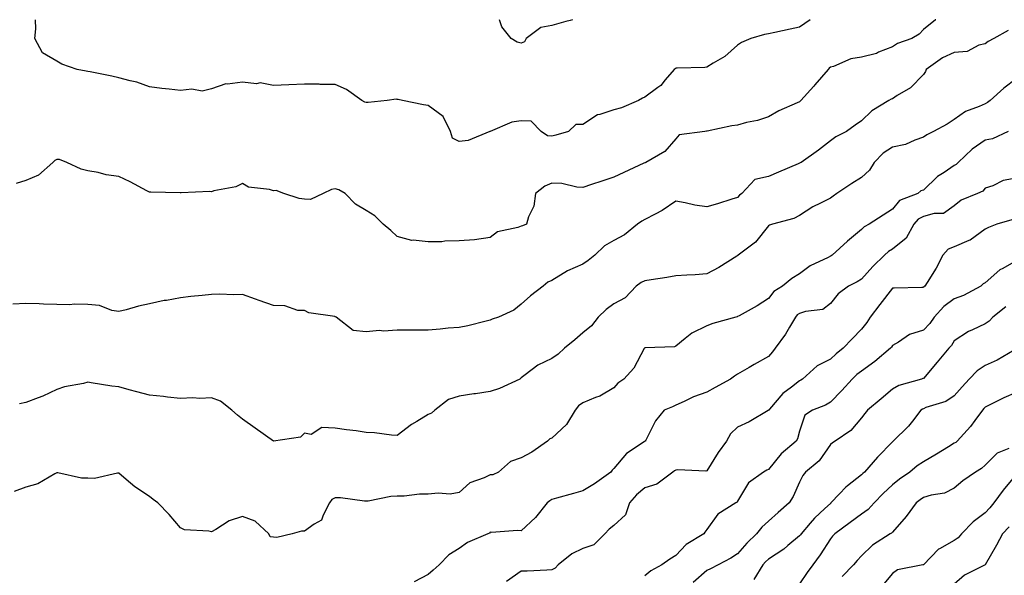
# Model space of a CAD drawing. Units: inches. Extents: x 1021283 to 1023923, y 7229258 to 7231898.
# Drawn here: x 1021846 to 1022164, y 7231719 to 7231898 of the extents above; entities that cross this region are included whole.
import ezdxf

# ---------------------------------------------------------------- set-up
doc = ezdxf.new("R2010")
doc.units = ezdxf.units.IN
doc.header["$MEASUREMENT"] = 0
doc.layers.add('Contour_10217229', color=7, linetype='Continuous', true_color=0xc57431)

msp = doc.modelspace()

# ---------------------------------------------------------------- linework, layer by layer
at = {"layer": 'Contour_10217229'}
for points in [[(1022142.09, 7231898, 2898), (1022142, 7231897.97, 2898), (1022138.05, 7231894.87, 2898), (1022136.68, 7231893.28, 2898), (1022134.36, 7231891.92, 2898), (1022129.69, 7231890.27, 2898), (1022128.05, 7231889.26, 2898), (1022123.6, 7231887.47, 2898), (1022122.89, 7231887.09, 2898), (1022118.05, 7231885.85, 2898), (1022114.61, 7231885.36, 2898), (1022109.03, 7231882.91, 2898), (1022108.05, 7231882.66, 2898), (1022107.64, 7231882.34, 2898), (1022107.31, 7231881.92, 2898), (1022103.03, 7231876.94, 2898), (1022102.64, 7231876.5, 2898), (1022098.46, 7231871.92, 2898), (1022098.26, 7231871.7, 2898), (1022098.05, 7231871.49, 2898), (1022097.23, 7231871.1, 2898), (1022091.41, 7231868.56, 2898), (1022088.05, 7231866.65, 2898), (1022084.5, 7231865.47, 2898), (1022080.88, 7231864.75, 2898), (1022078.05, 7231863.98, 2898), (1022076.19, 7231863.77, 2898), (1022068.17, 7231862.03, 2898), (1022068.05, 7231862.02, 2898), (1022067.99, 7231861.99, 2898), (1022067.48, 7231861.92, 2898), (1022059.18, 7231860.8, 2898), (1022058.05, 7231859.52, 2898), (1022054.53, 7231855.44, 2898), (1022048.42, 7231851.92, 2898), (1022048.15, 7231851.81, 2898), (1022048.05, 7231851.75, 2898), (1022047.74, 7231851.62, 2898), (1022041.29, 7231848.68, 2898), (1022038.05, 7231847.09, 2898), (1022034.14, 7231845.83, 2898), (1022030.88, 7231844.75, 2898), (1022028.05, 7231843.82, 2898), (1022026.1, 7231843.86, 2898), (1022021.25, 7231845.13, 2898), (1022018.05, 7231845.16, 2898), (1022015.71, 7231844.27, 2898), (1022012.72, 7231841.92, 2898), (1022012.21, 7231837.76, 2898), (1022010.47, 7231834.33, 2898), (1022009.85, 7231831.92, 2898), (1022008.58, 7231831.4, 2898), (1022008.05, 7231831.29, 2898), (1022007, 7231830.88, 2898), (1022000.43, 7231829.54, 2898), (1021998.05, 7231827.68, 2898), (1021993.07, 7231826.91, 2898), (1021993.05, 7231826.91, 2898), (1021988.05, 7231826.53, 2898), (1021983.46, 7231826.5, 2898), (1021982.42, 7231826.29, 2898), (1021978.05, 7231826.26, 2898), (1021973.21, 7231826.77, 2898), (1021972.78, 7231826.65, 2898), (1021968.05, 7231827.95, 2898), (1021966.02, 7231829.89, 2898), (1021963.5, 7231831.92, 2898), (1021960.78, 7231834.65, 2898), (1021958.05, 7231836.39, 2898), (1021954.59, 7231838.46, 2898), (1021951.23, 7231841.92, 2898), (1021949.18, 7231843.04, 2898), (1021948.05, 7231843.36, 2898), (1021946.82, 7231843.14, 2898), (1021944.16, 7231841.92, 2898), (1021940.04, 7231839.94, 2898), (1021938.05, 7231840.06, 2898), (1021936.33, 7231840.21, 2898), (1021931.43, 7231841.92, 2898), (1021928.93, 7231842.79, 2898), (1021928.05, 7231842.76, 2898), (1021926.82, 7231843.15, 2898), (1021920.04, 7231843.9, 2898), (1021918.05, 7231845.08, 2898), (1021915.9, 7231844.07, 2898), (1021908.83, 7231842.69, 2898), (1021908.05, 7231842.45, 2898), (1021907.5, 7231842.48, 2898), (1021898.19, 7231842.06, 2898), (1021898.05, 7231842.07, 2898), (1021897.89, 7231842.08, 2898), (1021888.44, 7231842.3, 2898), (1021888.05, 7231842.34, 2898), (1021887.19, 7231842.78, 2898), (1021881.72, 7231845.6, 2898), (1021878.05, 7231847.39, 2898), (1021874.03, 7231847.91, 2898), (1021871.37, 7231848.6, 2898), (1021868.05, 7231849.15, 2898), (1021865.9, 7231849.76, 2898), (1021861.25, 7231851.92, 2898), (1021858.93, 7231852.8, 2898), (1021858.05, 7231852.85, 2898), (1021857.41, 7231852.56, 2898), (1021856.74, 7231851.92, 2898), (1021852.15, 7231847.82, 2898), (1021848.05, 7231846.03, 2898), (1021844.91, 7231845.05, 2898)], [(1022101.46, 7231898, 2897), (1022098.05, 7231895.6, 2897), (1022095.06, 7231894.9, 2897), (1022090.02, 7231893.89, 2897), (1022088.05, 7231893.46, 2897), (1022086.7, 7231893.27, 2897), (1022082.27, 7231891.92, 2897), (1022079.32, 7231890.66, 2897), (1022078.05, 7231889.79, 2897), (1022073.87, 7231886.1, 2897), (1022070.12, 7231883.99, 2897), (1022068.05, 7231882.69, 2897), (1022067.42, 7231882.55, 2897), (1022058.52, 7231882.38, 2897), (1022058.05, 7231882.31, 2897), (1022057.82, 7231882.15, 2897), (1022057.58, 7231881.92, 2897), (1022054.65, 7231878.53, 2897), (1022053.21, 7231876.76, 2897), (1022052.25, 7231876.11, 2897), (1022048.05, 7231873, 2897), (1022047.33, 7231872.64, 2897), (1022046.04, 7231871.92, 2897), (1022040.47, 7231869.49, 2897), (1022038.05, 7231868.92, 2897), (1022033.48, 7231867.35, 2897), (1022032.72, 7231867.25, 2897), (1022028.05, 7231864.17, 2897), (1022025.78, 7231864.19, 2897), (1022023.4, 7231861.92, 2897), (1022019.28, 7231860.7, 2897), (1022018.05, 7231860.34, 2897), (1022016.62, 7231860.48, 2897), (1022014.51, 7231861.92, 2897), (1022011.37, 7231865.24, 2897), (1022008.05, 7231865.38, 2897), (1022005.06, 7231864.91, 2897), (1021998.07, 7231861.93, 2897), (1021998.05, 7231861.93, 2897), (1021998.03, 7231861.92, 2897), (1021990.96, 7231859.01, 2897), (1021988.05, 7231858.62, 2897), (1021985.92, 7231859.79, 2897), (1021985.26, 7231861.92, 2897), (1021982.85, 7231866.72, 2897), (1021978.05, 7231870.31, 2897), (1021976.59, 7231870.46, 2897), (1021969.73, 7231871.92, 2897), (1021968.36, 7231872.23, 2897), (1021968.05, 7231872.27, 2897), (1021967.66, 7231872.31, 2897), (1021964.75, 7231871.92, 2897), (1021958.69, 7231871.28, 2897), (1021958.05, 7231871.29, 2897), (1021957.54, 7231871.41, 2897), (1021956.64, 7231871.92, 2897), (1021951.62, 7231875.48, 2897), (1021948.05, 7231877.07, 2897), (1021943.19, 7231877.07, 2897), (1021942.82, 7231877.16, 2897), (1021938.05, 7231877.14, 2897), (1021933.07, 7231876.93, 2897), (1021933.03, 7231876.93, 2897), (1021928.05, 7231876.71, 2897), (1021923.73, 7231877.6, 2897), (1021922.62, 7231877.34, 2897), (1021918.05, 7231877.8, 2897), (1021913.26, 7231877.13, 2897), (1021912.72, 7231877.26, 2897), (1021908.05, 7231875.69, 2897), (1021905, 7231874.96, 2897), (1021901.7, 7231875.58, 2897), (1021898.05, 7231875.15, 2897), (1021894.38, 7231875.59, 2897), (1021891.96, 7231875.82, 2897), (1021888.05, 7231876.31, 2897), (1021883.97, 7231877.84, 2897), (1021881.76, 7231878.21, 2897), (1021878.05, 7231879.24, 2897), (1021875.84, 7231879.71, 2897), (1021868.85, 7231881.11, 2897), (1021868.05, 7231881.29, 2897), (1021867.5, 7231881.37, 2897), (1021864.65, 7231881.92, 2897), (1021859.73, 7231883.6, 2897), (1021858.05, 7231884.57, 2897), (1021853.4, 7231887.27, 2897), (1021850.92, 7231891.92, 2897), (1021851.23, 7231895.1, 2897), (1021851.19, 7231898, 2897)], [(1022024.7, 7231898, 2896), (1022023.91, 7231897.78, 2896), (1022022.54, 7231897.44, 2896), (1022018.05, 7231896.08, 2896), (1022014.44, 7231895.52, 2896), (1022009.71, 7231891.92, 2896), (1022009.16, 7231890.82, 2896), (1022008.05, 7231890.47, 2896), (1022006.84, 7231890.72, 2896), (1022004.87, 7231891.92, 2896), (1022001.84, 7231895.71, 2896), (1022001.15, 7231898, 2896)], [(1022165.43, 7231894.54, 2899), (1022160.82, 7231891.92, 2899), (1022159.01, 7231890.95, 2899), (1022158.05, 7231890.2, 2899), (1022155.94, 7231889.8, 2899), (1022152.21, 7231887.76, 2899), (1022148.05, 7231887.46, 2899), (1022144.28, 7231885.69, 2899), (1022138.93, 7231881.92, 2899), (1022138.73, 7231881.24, 2899), (1022138.05, 7231880.28, 2899), (1022133.93, 7231876.04, 2899), (1022129.61, 7231873.48, 2899), (1022128.05, 7231872.45, 2899), (1022127.64, 7231872.32, 2899), (1022126.92, 7231871.92, 2899), (1022121.41, 7231868.56, 2899), (1022118.05, 7231865.32, 2899), (1022116.04, 7231863.92, 2899), (1022113.21, 7231861.92, 2899), (1022109.77, 7231860.19, 2899), (1022108.05, 7231858.93, 2899), (1022104.16, 7231855.81, 2899), (1022098.58, 7231851.92, 2899), (1022098.23, 7231851.74, 2899), (1022098.05, 7231851.68, 2899), (1022097.62, 7231851.5, 2899), (1022091.25, 7231848.71, 2899), (1022088.05, 7231847.4, 2899), (1022083.56, 7231846.41, 2899), (1022079.38, 7231841.92, 2899), (1022078.67, 7231841.29, 2899), (1022078.05, 7231840.57, 2899), (1022076.14, 7231840.02, 2899), (1022071.49, 7231838.49, 2899), (1022068.05, 7231837.56, 2899), (1022064.26, 7231838.13, 2899), (1022061.1, 7231838.88, 2899), (1022058.05, 7231839.41, 2899), (1022053.64, 7231836.33, 2899), (1022051.37, 7231835.23, 2899), (1022048.05, 7231833.43, 2899), (1022047.07, 7231832.9, 2899), (1022045.69, 7231831.92, 2899), (1022041.49, 7231828.48, 2899), (1022038.05, 7231826.68, 2899), (1022035.02, 7231824.96, 2899), (1022031.86, 7231821.92, 2899), (1022029.77, 7231820.19, 2899), (1022028.05, 7231819.01, 2899), (1022023.05, 7231816.92, 2899), (1022023.03, 7231816.9, 2899), (1022018.05, 7231813.73, 2899), (1022016.76, 7231813.21, 2899), (1022015.22, 7231811.92, 2899), (1022011.16, 7231808.81, 2899), (1022008.05, 7231806.14, 2899), (1022005.75, 7231804.21, 2899), (1022000.73, 7231801.92, 2899), (1021998.69, 7231801.28, 2899), (1021998.05, 7231800.92, 2899), (1021996.8, 7231800.66, 2899), (1021990.82, 7231799.15, 2899), (1021988.05, 7231798.63, 2899), (1021984.48, 7231798.35, 2899), (1021981.9, 7231798.06, 2899), (1021978.05, 7231797.78, 2899), (1021973.87, 7231797.75, 2899), (1021972.19, 7231797.77, 2899), (1021968.05, 7231797.74, 2899), (1021963.58, 7231797.45, 2899), (1021962.31, 7231797.65, 2899), (1021958.05, 7231797.19, 2899), (1021953.77, 7231797.63, 2899), (1021948.28, 7231801.92, 2899), (1021948.13, 7231802.01, 2899), (1021948.05, 7231802.05, 2899), (1021947.87, 7231802.1, 2899), (1021939.5, 7231803.37, 2899), (1021938.05, 7231804.03, 2899), (1021935.9, 7231804.06, 2899), (1021931.76, 7231805.64, 2899), (1021928.05, 7231805.67, 2899), (1021923.42, 7231807.28, 2899), (1021922.27, 7231807.7, 2899), (1021918.05, 7231809.2, 2899), (1021915.24, 7231809.11, 2899), (1021910.59, 7231809.39, 2899), (1021908.05, 7231809.29, 2899), (1021905.04, 7231808.91, 2899), (1021901.37, 7231808.6, 2899), (1021898.05, 7231808.14, 2899), (1021893.46, 7231807.33, 2899), (1021892.7, 7231807.27, 2899), (1021888.05, 7231806.24, 2899), (1021884.5, 7231805.47, 2899), (1021880.47, 7231804.35, 2899), (1021878.05, 7231803.77, 2899), (1021875.86, 7231804.11, 2899), (1021871.82, 7231805.68, 2899), (1021868.05, 7231806.02, 2899), (1021863.85, 7231806.11, 2899), (1021862.09, 7231805.95, 2899), (1021858.05, 7231806.07, 2899), (1021853.79, 7231806.17, 2899), (1021852.41, 7231806.28, 2899), (1021848.05, 7231806.36, 2899), (1021843.87, 7231806.09, 2899)], [(1022168.05, 7231878.86, 2900), (1022164.07, 7231875.9, 2900), (1022159.67, 7231871.92, 2900), (1022158.73, 7231871.24, 2900), (1022158.05, 7231870.88, 2900), (1022156.08, 7231869.94, 2900), (1022151.62, 7231868.36, 2900), (1022148.05, 7231865.73, 2900), (1022145.71, 7231864.26, 2900), (1022141.37, 7231861.92, 2900), (1022139.14, 7231860.83, 2900), (1022138.05, 7231860.03, 2900), (1022135.28, 7231859.14, 2900), (1022132.29, 7231857.69, 2900), (1022128.05, 7231856.87, 2900), (1022125.08, 7231854.89, 2900), (1022122.15, 7231851.92, 2900), (1022120.61, 7231849.36, 2900), (1022118.05, 7231847.04, 2900), (1022114.92, 7231845.05, 2900), (1022110.14, 7231841.92, 2900), (1022108.91, 7231841.05, 2900), (1022108.05, 7231840.38, 2900), (1022104.87, 7231838.74, 2900), (1022102.37, 7231837.6, 2900), (1022098.05, 7231834.76, 2900), (1022096.16, 7231833.8, 2900), (1022089.3, 7231831.92, 2900), (1022088.34, 7231831.64, 2900), (1022088.05, 7231831.46, 2900), (1022083.81, 7231826.15, 2900), (1022078.23, 7231821.92, 2900), (1022078.13, 7231821.85, 2900), (1022078.05, 7231821.8, 2900), (1022077.76, 7231821.62, 2900), (1022072, 7231817.98, 2900), (1022068.05, 7231815.9, 2900), (1022064.34, 7231815.63, 2900), (1022061.64, 7231815.52, 2900), (1022058.05, 7231815.27, 2900), (1022055.22, 7231814.74, 2900), (1022050.14, 7231814, 2900), (1022048.05, 7231813.64, 2900), (1022046.88, 7231813.1, 2900), (1022045.28, 7231811.92, 2900), (1022041.74, 7231808.22, 2900), (1022038.05, 7231806.22, 2900), (1022035.57, 7231804.39, 2900), (1022033.03, 7231801.92, 2900), (1022030.86, 7231799.11, 2900), (1022028.05, 7231796.88, 2900), (1022025.41, 7231794.56, 2900), (1022022.15, 7231791.92, 2900), (1022020.02, 7231789.95, 2900), (1022018.05, 7231788.61, 2900), (1022013.54, 7231786.44, 2900), (1022009.42, 7231783.29, 2900), (1022008.05, 7231782.32, 2900), (1022007.85, 7231782.13, 2900), (1022007.64, 7231781.92, 2900), (1022001.1, 7231778.87, 2900), (1021998.05, 7231777.87, 2900), (1021993.34, 7231777.21, 2900), (1021992.8, 7231777.17, 2900), (1021988.05, 7231776.39, 2900), (1021984.59, 7231775.38, 2900), (1021980.22, 7231771.92, 2900), (1021979.1, 7231770.88, 2900), (1021978.05, 7231770.51, 2900), (1021974.4, 7231768.27, 2900), (1021972.68, 7231767.29, 2900), (1021968.05, 7231763.7, 2900), (1021966.17, 7231763.8, 2900), (1021960.69, 7231764.57, 2900), (1021958.05, 7231764.68, 2900), (1021954.79, 7231765.17, 2900), (1021951.62, 7231765.49, 2900), (1021948.05, 7231766.1, 2900), (1021943.71, 7231766.25, 2900), (1021940.2, 7231764.06, 2900), (1021938.05, 7231764.46, 2900), (1021936.84, 7231763.14, 2900), (1021928.05, 7231761.92, 2900), (1021922.17, 7231766.03, 2900), (1021918.05, 7231768.99, 2900), (1021916.43, 7231770.3, 2900), (1021914.59, 7231771.92, 2900), (1021910.94, 7231774.81, 2900), (1021908.05, 7231775.88, 2900), (1021904.28, 7231775.69, 2900), (1021901.98, 7231775.85, 2900), (1021898.05, 7231775.69, 2900), (1021893.85, 7231776.12, 2900), (1021892.48, 7231776.34, 2900), (1021888.05, 7231776.75, 2900), (1021883.89, 7231777.76, 2900), (1021881.47, 7231778.51, 2900), (1021878.05, 7231779.43, 2900), (1021875.82, 7231779.69, 2900), (1021869.2, 7231780.77, 2900), (1021868.05, 7231780.91, 2900), (1021866.68, 7231780.55, 2900), (1021860.53, 7231779.45, 2900), (1021858.05, 7231778.62, 2900), (1021853.58, 7231776.4, 2900), (1021852.03, 7231775.9, 2900), (1021848.05, 7231774.34, 2900), (1021846.04, 7231773.93, 2900)], [(1022165.49, 7231861.92, 2901), (1022160.45, 7231859.52, 2901), (1022158.05, 7231859.11, 2901), (1022153.83, 7231856.15, 2901), (1022149.3, 7231851.92, 2901), (1022148.71, 7231851.25, 2901), (1022148.05, 7231850.86, 2901), (1022144.75, 7231848.61, 2901), (1022142.66, 7231847.31, 2901), (1022138.05, 7231842.94, 2901), (1022137.25, 7231842.71, 2901), (1022136.27, 7231841.92, 2901), (1022130.37, 7231839.59, 2901), (1022128.05, 7231836.81, 2901), (1022125.1, 7231834.87, 2901), (1022120.53, 7231831.92, 2901), (1022118.89, 7231831.07, 2901), (1022118.05, 7231830.25, 2901), (1022113.52, 7231826.45, 2901), (1022108.6, 7231821.92, 2901), (1022108.26, 7231821.71, 2901), (1022108.05, 7231821.58, 2901), (1022107.33, 7231821.19, 2901), (1022101.45, 7231818.51, 2901), (1022098.05, 7231815.91, 2901), (1022095.59, 7231814.38, 2901), (1022092.52, 7231811.92, 2901), (1022089.75, 7231810.22, 2901), (1022088.05, 7231807.93, 2901), (1022084.36, 7231805.61, 2901), (1022078.5, 7231802.36, 2901), (1022078.05, 7231802.11, 2901), (1022077.91, 7231802.06, 2901), (1022077.41, 7231801.92, 2901), (1022070.08, 7231799.9, 2901), (1022068.05, 7231799.13, 2901), (1022063.23, 7231796.74, 2901), (1022061.14, 7231795, 2901), (1022058.05, 7231792.59, 2901), (1022057.62, 7231792.35, 2901), (1022048.13, 7231791.99, 2901), (1022048.05, 7231791.97, 2901), (1022048.01, 7231791.95, 2901), (1022047.99, 7231791.92, 2901), (1022047.89, 7231791.76, 2901), (1022044.51, 7231785.46, 2901), (1022041.27, 7231781.92, 2901), (1022039.36, 7231780.6, 2901), (1022038.05, 7231779.11, 2901), (1022033.54, 7231776.43, 2901), (1022032.09, 7231775.96, 2901), (1022028.05, 7231774.25, 2901), (1022026.66, 7231773.3, 2901), (1022025.57, 7231771.92, 2901), (1022022.76, 7231767.21, 2901), (1022018.05, 7231762.82, 2901), (1022017.37, 7231762.59, 2901), (1022016.66, 7231761.92, 2901), (1022011.6, 7231758.38, 2901), (1022008.05, 7231756.51, 2901), (1022004.63, 7231755.34, 2901), (1022000.75, 7231751.92, 2901), (1021998.93, 7231751.05, 2901), (1021998.05, 7231750.97, 2901), (1021996.17, 7231750.05, 2901), (1021991.51, 7231748.46, 2901), (1021988.05, 7231745.32, 2901), (1021985.16, 7231744.81, 2901), (1021981.23, 7231745.1, 2901), (1021978.05, 7231744.74, 2901), (1021975.24, 7231744.72, 2901), (1021970.26, 7231744.14, 2901), (1021968.05, 7231744.12, 2901), (1021965.94, 7231744.03, 2901), (1021958.67, 7231742.54, 2901), (1021958.05, 7231742.51, 2901), (1021957.46, 7231742.52, 2901), (1021949.71, 7231743.59, 2901), (1021948.05, 7231743.61, 2901), (1021946.92, 7231743.05, 2901), (1021946.21, 7231741.92, 2901), (1021944.07, 7231737.94, 2901), (1021943.62, 7231736.35, 2901), (1021941.23, 7231735.09, 2901), (1021938.05, 7231732.83, 2901), (1021937.15, 7231732.82, 2901), (1021934.09, 7231731.92, 2901), (1021929.16, 7231730.82, 2901), (1021928.05, 7231730.88, 2901), (1021927.05, 7231730.93, 2901), (1021926.55, 7231731.92, 2901), (1021922.17, 7231736.05, 2901), (1021918.05, 7231737.52, 2901), (1021913.77, 7231736.19, 2901), (1021909.44, 7231733.32, 2901), (1021908.05, 7231732.56, 2901), (1021907.15, 7231732.82, 2901), (1021899.32, 7231733.19, 2901), (1021898.05, 7231733.94, 2901), (1021894.36, 7231738.24, 2901), (1021890.69, 7231741.92, 2901), (1021889.16, 7231743.04, 2901), (1021888.05, 7231744.01, 2901), (1021883.23, 7231747.1, 2901), (1021880.51, 7231749.47, 2901), (1021878.05, 7231751.55, 2901), (1021877.72, 7231751.58, 2901), (1021870.2, 7231749.78, 2901), (1021868.05, 7231749.9, 2901), (1021866.06, 7231749.94, 2901), (1021858.38, 7231751.6, 2901), (1021858.05, 7231751.61, 2901), (1021857.46, 7231751.34, 2901), (1021851.88, 7231748.09, 2901), (1021848.05, 7231747, 2901), (1021844.3, 7231745.66, 2901)], [(1022168.05, 7231846.8, 2902), (1022163.89, 7231846.08, 2902), (1022160.51, 7231844.38, 2902), (1022158.05, 7231843.62, 2902), (1022157.31, 7231842.66, 2902), (1022155.57, 7231841.92, 2902), (1022150.22, 7231839.75, 2902), (1022148.05, 7231837.89, 2902), (1022144.53, 7231835.43, 2902), (1022141.59, 7231835.45, 2902), (1022138.05, 7231834.43, 2902), (1022136.43, 7231833.53, 2902), (1022135, 7231831.92, 2902), (1022132.54, 7231827.44, 2902), (1022128.05, 7231823.91, 2902), (1022126.82, 7231823.15, 2902), (1022125.55, 7231821.92, 2902), (1022121.72, 7231818.24, 2902), (1022118.05, 7231814.21, 2902), (1022116.64, 7231813.33, 2902), (1022113.85, 7231811.92, 2902), (1022110.55, 7231809.43, 2902), (1022108.05, 7231806.36, 2902), (1022105.57, 7231804.4, 2902), (1022099.94, 7231803.8, 2902), (1022098.05, 7231803.14, 2902), (1022097.33, 7231802.63, 2902), (1022096.76, 7231801.92, 2902), (1022094.81, 7231798.67, 2902), (1022093.56, 7231796.42, 2902), (1022090.16, 7231791.92, 2902), (1022089.28, 7231790.68, 2902), (1022088.05, 7231789.2, 2902), (1022083.36, 7231786.6, 2902), (1022081.8, 7231785.66, 2902), (1022078.05, 7231783.48, 2902), (1022077.05, 7231782.91, 2902), (1022075.78, 7231781.92, 2902), (1022070.78, 7231779.19, 2902), (1022068.05, 7231777.74, 2902), (1022063.83, 7231776.15, 2902), (1022060.82, 7231774.69, 2902), (1022058.05, 7231773.47, 2902), (1022057.01, 7231772.96, 2902), (1022054.32, 7231771.92, 2902), (1022051.53, 7231768.43, 2902), (1022048.36, 7231762.23, 2902), (1022048.19, 7231761.92, 2902), (1022048.09, 7231761.88, 2902), (1022048.05, 7231761.85, 2902), (1022047.8, 7231761.66, 2902), (1022042.09, 7231757.87, 2902), (1022038.05, 7231753.04, 2902), (1022037.5, 7231752.46, 2902), (1022037.09, 7231751.92, 2902), (1022031.82, 7231748.15, 2902), (1022028.05, 7231745.88, 2902), (1022025.02, 7231744.95, 2902), (1022019.57, 7231743.43, 2902), (1022018.05, 7231742.99, 2902), (1022017.33, 7231742.63, 2902), (1022016.53, 7231741.92, 2902), (1022012.76, 7231737.21, 2902), (1022008.05, 7231732.94, 2902), (1022006.9, 7231733.07, 2902), (1021998.5, 7231732.38, 2902), (1021998.05, 7231732.47, 2902), (1021997.84, 7231732.14, 2902), (1021997.37, 7231731.92, 2902), (1021990.8, 7231729.16, 2902), (1021988.05, 7231727.21, 2902), (1021984.77, 7231725.2, 2902), (1021981.6, 7231721.92, 2902), (1021979.71, 7231720.26, 2902), (1021978.05, 7231718.83, 2902), (1021973.56, 7231716.41, 2902)], [(1022166.62, 7231833.35, 2903), (1022161.78, 7231831.92, 2903), (1022159.1, 7231830.87, 2903), (1022158.05, 7231830.3, 2903), (1022153.21, 7231826.76, 2903), (1022152.78, 7231826.65, 2903), (1022148.05, 7231824.63, 2903), (1022146.08, 7231823.89, 2903), (1022144.4, 7231821.92, 2903), (1022142.21, 7231817.75, 2903), (1022139.26, 7231813.14, 2903), (1022138.52, 7231811.92, 2903), (1022138.25, 7231811.72, 2903), (1022138.05, 7231811.51, 2903), (1022137.6, 7231811.48, 2903), (1022128.67, 7231811.3, 2903), (1022128.05, 7231811.25, 2903), (1022123.95, 7231806.01, 2903), (1022120.88, 7231801.92, 2903), (1022119.79, 7231800.18, 2903), (1022118.05, 7231798.01, 2903), (1022115.02, 7231794.95, 2903), (1022112.19, 7231791.92, 2903), (1022109.87, 7231790.1, 2903), (1022108.05, 7231788.39, 2903), (1022103.75, 7231786.22, 2903), (1022099.01, 7231781.92, 2903), (1022098.42, 7231781.55, 2903), (1022098.05, 7231781.37, 2903), (1022095.49, 7231779.36, 2903), (1022092.7, 7231777.27, 2903), (1022088.36, 7231772.23, 2903), (1022088.09, 7231771.92, 2903), (1022088.07, 7231771.89, 2903), (1022088.05, 7231771.85, 2903), (1022087.89, 7231771.77, 2903), (1022081.8, 7231768.17, 2903), (1022078.05, 7231766.39, 2903), (1022075.71, 7231764.26, 2903), (1022074.42, 7231761.92, 2903), (1022071.76, 7231758.2, 2903), (1022068.05, 7231752.32, 2903), (1022067.74, 7231752.23, 2903), (1022058.71, 7231752.58, 2903), (1022058.05, 7231752.48, 2903), (1022057.68, 7231752.28, 2903), (1022057.15, 7231751.92, 2903), (1022051.96, 7231748.02, 2903), (1022048.05, 7231746.78, 2903), (1022045.37, 7231744.59, 2903), (1022043.09, 7231741.92, 2903), (1022041.86, 7231738.11, 2903), (1022038.05, 7231734.66, 2903), (1022036.51, 7231733.46, 2903), (1022035.12, 7231731.92, 2903), (1022031.6, 7231728.37, 2903), (1022028.05, 7231727.17, 2903), (1022024.51, 7231725.45, 2903), (1022020.02, 7231721.92, 2903), (1022019.1, 7231720.86, 2903), (1022018.05, 7231720.29, 2903), (1022016.39, 7231720.25, 2903), (1022010.08, 7231719.89, 2903), (1022008.05, 7231719.85, 2903), (1022003.38, 7231716.59, 2903)], [(1022168.05, 7231820.08, 2904), (1022163.77, 7231817.64, 2904), (1022162.8, 7231817.17, 2904), (1022158.05, 7231813.06, 2904), (1022157.33, 7231812.64, 2904), (1022156.64, 7231811.92, 2904), (1022151.06, 7231808.92, 2904), (1022148.05, 7231807.9, 2904), (1022144.63, 7231805.35, 2904), (1022141.53, 7231801.92, 2904), (1022140.14, 7231799.84, 2904), (1022138.05, 7231797.73, 2904), (1022133.62, 7231796.34, 2904), (1022129.98, 7231793.85, 2904), (1022128.05, 7231792.77, 2904), (1022127.74, 7231792.23, 2904), (1022127.48, 7231791.92, 2904), (1022122.37, 7231787.61, 2904), (1022118.05, 7231784.53, 2904), (1022116.6, 7231783.38, 2904), (1022115.06, 7231781.92, 2904), (1022111.72, 7231778.26, 2904), (1022108.05, 7231774.49, 2904), (1022106.43, 7231773.53, 2904), (1022102.27, 7231771.92, 2904), (1022099.73, 7231770.24, 2904), (1022098.05, 7231765.14, 2904), (1022097.37, 7231762.6, 2904), (1022096.98, 7231761.92, 2904), (1022092.15, 7231757.83, 2904), (1022088.05, 7231752.68, 2904), (1022087.52, 7231752.46, 2904), (1022086.45, 7231751.92, 2904), (1022081.53, 7231748.44, 2904), (1022078.05, 7231742.54, 2904), (1022077.85, 7231742.13, 2904), (1022077.42, 7231741.92, 2904), (1022071.62, 7231738.35, 2904), (1022068.05, 7231733.38, 2904), (1022067.42, 7231732.54, 2904), (1022067.07, 7231731.92, 2904), (1022061.43, 7231728.55, 2904), (1022058.05, 7231724.98, 2904), (1022056.16, 7231723.81, 2904), (1022053.52, 7231721.92, 2904), (1022050.02, 7231719.95, 2904), (1022048.05, 7231718.41, 2904)], [(1022164.67, 7231805.3, 2905), (1022160.51, 7231801.92, 2905), (1022159.28, 7231800.68, 2905), (1022158.05, 7231799.73, 2905), (1022153.95, 7231797.82, 2905), (1022152.64, 7231797.32, 2905), (1022148.05, 7231794.32, 2905), (1022147.15, 7231792.83, 2905), (1022146.25, 7231791.92, 2905), (1022142.54, 7231787.43, 2905), (1022138.05, 7231782.16, 2905), (1022137.89, 7231782.07, 2905), (1022137.48, 7231781.92, 2905), (1022130.08, 7231779.89, 2905), (1022128.05, 7231778.64, 2905), (1022124.38, 7231775.58, 2905), (1022120.06, 7231771.92, 2905), (1022119.12, 7231770.85, 2905), (1022118.05, 7231769.42, 2905), (1022114.67, 7231765.3, 2905), (1022109.55, 7231761.92, 2905), (1022108.67, 7231761.3, 2905), (1022108.05, 7231760.75, 2905), (1022104.4, 7231755.57, 2905), (1022100.02, 7231751.92, 2905), (1022099.16, 7231750.82, 2905), (1022098.05, 7231748.6, 2905), (1022096, 7231743.97, 2905), (1022094.65, 7231741.92, 2905), (1022091.16, 7231738.8, 2905), (1022088.05, 7231736.01, 2905), (1022085.9, 7231734.07, 2905), (1022084.18, 7231731.92, 2905), (1022081.06, 7231728.91, 2905), (1022078.05, 7231725.46, 2905), (1022075.86, 7231724.11, 2905), (1022071.72, 7231721.92, 2905), (1022069.3, 7231720.67, 2905), (1022068.05, 7231720.16, 2905), (1022063.73, 7231716.24, 2905)], [(1022167.35, 7231791.22, 2906), (1022161.9, 7231788.06, 2906), (1022158.05, 7231786.37, 2906), (1022155.39, 7231784.57, 2906), (1022152.89, 7231781.92, 2906), (1022150.57, 7231779.4, 2906), (1022148.05, 7231776.52, 2906), (1022145.32, 7231774.65, 2906), (1022138.83, 7231772.7, 2906), (1022138.05, 7231772.36, 2906), (1022137.74, 7231772.23, 2906), (1022137.29, 7231771.92, 2906), (1022134.5, 7231768.37, 2906), (1022133.25, 7231766.71, 2906), (1022128.34, 7231761.92, 2906), (1022128.17, 7231761.8, 2906), (1022128.05, 7231761.71, 2906), (1022123.23, 7231756.75, 2906), (1022119.03, 7231751.92, 2906), (1022118.52, 7231751.45, 2906), (1022118.05, 7231750.96, 2906), (1022113.56, 7231747.42, 2906), (1022112.97, 7231746.99, 2906), (1022110.98, 7231744.84, 2906), (1022108.21, 7231741.92, 2906), (1022108.13, 7231741.85, 2906), (1022108.05, 7231741.8, 2906), (1022106.25, 7231740.12, 2906), (1022102.93, 7231737.05, 2906), (1022101.51, 7231735.38, 2906), (1022098.52, 7231731.92, 2906), (1022098.32, 7231731.65, 2906), (1022098.05, 7231731.28, 2906), (1022094.28, 7231728.15, 2906), (1022092.95, 7231727.02, 2906), (1022088.05, 7231723.82, 2906), (1022087.07, 7231722.89, 2906), (1022086.23, 7231721.92, 2906), (1022083.3, 7231717.18, 2906)], [(1022168.05, 7231777.63, 2907), (1022164.07, 7231775.89, 2907), (1022159.92, 7231773.8, 2907), (1022158.05, 7231772.9, 2907), (1022157.58, 7231772.39, 2907), (1022157.17, 7231771.92, 2907), (1022154.69, 7231768.57, 2907), (1022153.32, 7231766.64, 2907), (1022148.99, 7231761.92, 2907), (1022148.5, 7231761.48, 2907), (1022148.05, 7231761.19, 2907), (1022146.17, 7231760.05, 2907), (1022142.31, 7231757.65, 2907), (1022138.05, 7231755.18, 2907), (1022136.08, 7231753.9, 2907), (1022133.67, 7231751.92, 2907), (1022130.39, 7231749.58, 2907), (1022128.05, 7231747.77, 2907), (1022125.02, 7231744.96, 2907), (1022122.13, 7231741.92, 2907), (1022120.22, 7231739.76, 2907), (1022118.05, 7231738.25, 2907), (1022114.4, 7231735.56, 2907), (1022109.4, 7231731.92, 2907), (1022108.75, 7231731.21, 2907), (1022108.05, 7231730.38, 2907), (1022104.75, 7231725.22, 2907), (1022102.31, 7231721.92, 2907), (1022100.53, 7231719.44, 2907), (1022098.05, 7231715.79, 2907)], [(1022165.63, 7231759.49, 2908), (1022161.94, 7231758.02, 2908), (1022158.05, 7231754.13, 2908), (1022156.88, 7231753.08, 2908), (1022154.89, 7231751.92, 2908), (1022150.86, 7231749.12, 2908), (1022148.05, 7231746.69, 2908), (1022144.94, 7231745.04, 2908), (1022140.63, 7231744.49, 2908), (1022138.05, 7231743.7, 2908), (1022137.01, 7231742.96, 2908), (1022135.69, 7231741.92, 2908), (1022132.46, 7231737.52, 2908), (1022128.05, 7231732.49, 2908), (1022127.8, 7231732.18, 2908), (1022127.37, 7231731.92, 2908), (1022121.64, 7231728.32, 2908), (1022118.05, 7231724.85, 2908), (1022116.68, 7231723.3, 2908), (1022115.51, 7231721.92, 2908), (1022111.82, 7231718.16, 2908)], [(1022168.05, 7231751.06, 2909), (1022163.89, 7231746.07, 2909), (1022160.84, 7231741.92, 2909), (1022159.57, 7231740.39, 2909), (1022158.05, 7231738.73, 2909), (1022154.18, 7231735.8, 2909), (1022150.37, 7231731.92, 2909), (1022149.3, 7231730.67, 2909), (1022148.05, 7231729.76, 2909), (1022143.3, 7231727.16, 2909), (1022142.95, 7231727.03, 2909), (1022138.05, 7231721.96, 2909), (1022138.03, 7231721.94, 2909), (1022137.91, 7231721.92, 2909), (1022129.67, 7231720.31, 2909), (1022128.05, 7231719.18, 2909), (1022124.79, 7231715.18, 2909)], [(1022165.75, 7231734.23, 2910), (1022163.62, 7231731.92, 2910), (1022161.68, 7231728.3, 2910), (1022158.05, 7231721.93, 2910), (1022151.33, 7231718.64, 2910), (1022148.05, 7231715.73, 2910)]]:
    msp.add_polyline3d(points, dxfattribs=at)

doc.saveas('drawing.dxf')
